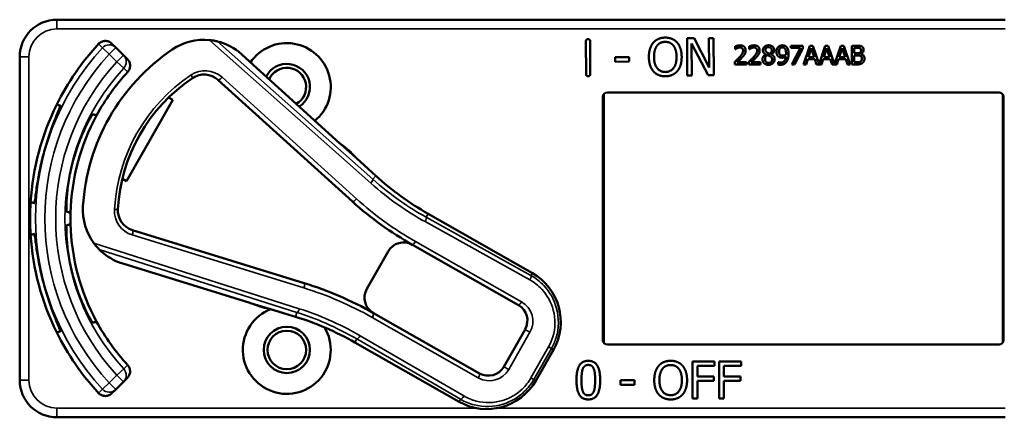
# Model space of a CAD drawing. Units: inches. Extents: x 1 to 153, y 1 to 118.
# Drawn here: x 55 to 59, y 50 to 51 of the extents above; entities that cross this region are included whole.
import ezdxf

# ---------------------------------------------------------------- set-up
doc = ezdxf.new("R2010")
doc.units = ezdxf.units.IN
doc.header["$LTSCALE"] = 7
doc.header["$MEASUREMENT"] = 0
doc.layers.add('Visible (ANSI)', color=7, linetype='Continuous', lineweight=50)
doc.layers.add('Visible Narrow (ANSI)', color=7, linetype='Continuous', lineweight=35)

msp = doc.modelspace()

# ---------------------------------------------------------------- linework, layer by layer
at = {"layer": 'Visible (ANSI)'}
for p, q in [((58.6366, 51.3443), (55.4416, 51.3443)), ((55.6405, 51.2504), (55.6274, 51.2634)), ((57.2247, 51.1614), (57.2244, 51.2712)), ((57.2387, 51.2712), (57.2391, 51.1614)), ((57.5655, 51.1566), (57.565, 51.2816)), ((57.565, 51.2816), (57.5886, 51.2816)), ((57.6363, 51.1568), (57.5806, 51.2644)), ((57.5806, 51.2644), (57.581, 51.1566)), ((57.5886, 51.2816), (57.6393, 51.1828)), ((57.639, 51.2818), (57.6545, 51.2819)), ((57.6393, 51.1828), (57.639, 51.2818)), ((57.6545, 51.2819), (57.6549, 51.1569)), ((57.9149, 51.2566), (57.9549, 51.2566)), ((57.9149, 51.2492), (57.9149, 51.2566)), ((57.9549, 51.2566), (57.9549, 51.2472)), ((57.9576, 51.1936), (57.9788, 51.2566)), ((57.9788, 51.2566), (57.9891, 51.2566)), ((57.9891, 51.2566), (58.01, 51.1948)), ((58.01, 51.1948), (58.0308, 51.2566)), ((58.0308, 51.2566), (58.0411, 51.2566)), ((58.0411, 51.2566), (58.062, 51.1948)), ((58.062, 51.1948), (58.0828, 51.2566)), ((58.0828, 51.2566), (58.0931, 51.2566)), ((58.0931, 51.2566), (58.1143, 51.1936)), ((58.1203, 51.2566), (58.137, 51.2566)), ((58.1203, 51.1936), (58.1203, 51.2566)), ((55.6664, 51.2245), (55.6405, 51.2504)), ((55.6794, 51.2114), (55.6664, 51.2245)), ((56.3944, 50.9284), (56.0537, 51.2366)), ((57.7276, 51.2452), (57.7276, 51.2542)), ((57.728, 51.2452), (57.7276, 51.2452)), ((57.7748, 51.2452), (57.7748, 51.2542)), ((57.7753, 51.2452), (57.7748, 51.2452)), ((57.83, 51.2273), (57.83, 51.2275)), ((57.8492, 51.2272), (57.8492, 51.2269)), ((57.9474, 51.2492), (57.9149, 51.2492)), ((57.9186, 51.1936), (57.9474, 51.2492)), ((57.9549, 51.2472), (57.9276, 51.1936)), ((57.9838, 51.248), (57.9741, 51.2184)), ((57.9935, 51.2184), (57.9838, 51.248)), ((58.0358, 51.248), (58.0261, 51.2184)), ((58.0455, 51.2184), (58.0358, 51.248)), ((58.0877, 51.248), (58.078, 51.2184)), ((58.0975, 51.2184), (58.0877, 51.248)), ((58.1367, 51.2495), (58.1287, 51.2495)), ((58.1287, 51.2495), (58.1287, 51.231)), ((58.1287, 51.231), (58.1382, 51.231)), ((58.1382, 51.224), (58.1287, 51.224)), ((58.1287, 51.224), (58.1287, 51.2008)), ((58.1512, 51.2289), (58.1512, 51.2286)), ((55.3166, 51.2193), (55.3166, 50.1293)), ((57.3225, 51.218), (57.3698, 51.2182)), ((57.3225, 51.2028), (57.3225, 51.218)), ((57.3698, 51.203), (57.3225, 51.2028)), ((57.3698, 51.2182), (57.3698, 51.203)), ((57.7262, 51.1936), (57.7262, 51.2025)), ((57.7651, 51.1936), (57.7262, 51.1936)), ((57.7341, 51.2009), (57.7651, 51.2009)), ((57.7651, 51.2009), (57.7651, 51.1936)), ((57.7735, 51.1936), (57.7735, 51.2025)), ((57.8124, 51.1936), (57.7735, 51.1936)), ((57.7814, 51.2009), (57.8124, 51.2009)), ((57.8124, 51.2009), (57.8124, 51.1936)), ((57.8718, 51.2014), (57.8722, 51.2014)), ((57.8718, 51.1933), (57.8718, 51.2014)), ((57.9276, 51.1936), (57.9186, 51.1936)), ((57.9661, 51.1936), (57.9576, 51.1936)), ((57.9718, 51.2112), (57.9661, 51.1936)), ((57.9958, 51.2112), (57.9718, 51.2112)), ((57.9741, 51.2184), (57.9935, 51.2184)), ((58.0016, 51.1936), (57.9958, 51.2112)), ((58.018, 51.1936), (58.0016, 51.1936)), ((58.0238, 51.2112), (58.018, 51.1936)), ((58.0478, 51.2112), (58.0238, 51.2112)), ((58.0261, 51.2184), (58.0455, 51.2184)), ((58.0535, 51.1936), (58.0478, 51.2112)), ((58.07, 51.1936), (58.0535, 51.1936)), ((58.0757, 51.2112), (58.07, 51.1936)), ((58.0998, 51.2112), (58.0757, 51.2112)), ((58.078, 51.2184), (58.0975, 51.2184)), ((58.1055, 51.1936), (58.0998, 51.2112)), ((58.1143, 51.1936), (58.1055, 51.1936)), ((58.1384, 51.1936), (58.1203, 51.1936)), ((58.1287, 51.2008), (58.1355, 51.2008)), ((57.581, 51.1566), (57.5655, 51.1566)), ((57.6549, 51.1569), (57.6363, 51.1568)), ((55.9847, 51.1413), (56.4379, 50.7312)), ((57.2842, 51.0928), (57.2842, 50.2559)), ((57.2966, 51.0993), (58.6166, 51.0993)), ((58.6289, 50.2559), (58.6289, 51.0928)), ((55.8324, 51.0743), (55.6765, 50.8004)), ((55.8184, 51.0822), (55.8324, 51.0743)), ((57.2816, 50.2643), (57.2816, 51.0843)), ((58.6316, 51.0843), (58.6316, 50.2643)), ((56.4479, 50.8807), (56.3988, 50.9251)), ((56.5164, 50.818), (56.451, 50.8772)), ((55.6765, 50.8004), (55.6625, 50.8083)), ((57.0439, 50.4905), (56.6928, 50.6903)), ((56.2754, 50.4565), (55.6967, 50.6352)), ((56.5579, 50.5635), (56.4862, 50.4374)), ((56.6397, 50.5859), (56.9969, 50.3826)), ((55.65, 50.5272), (56.0889, 50.3917)), ((56.0941, 50.3895), (56.1572, 50.37)), ((56.1618, 50.3692), (56.2462, 50.3432)), ((56.8658, 50.1523), (56.5086, 50.3556)), ((57.0194, 50.3008), (56.9477, 50.1748)), ((56.446, 50.2567), (56.7971, 50.0568)), ((57.0555, 50.1278), (57.1149, 50.2321)), ((58.6166, 50.2493), (57.2966, 50.2493)), ((57.5834, 50.0672), (57.5834, 50.1922)), ((57.5834, 50.1922), (57.6581, 50.1922)), ((57.6, 50.1774), (57.6, 50.1421)), ((57.6581, 50.1774), (57.6, 50.1774)), ((57.6581, 50.1922), (57.6581, 50.1774)), ((57.673, 50.0672), (57.673, 50.1922)), ((57.673, 50.1922), (57.7478, 50.1922)), ((57.6896, 50.1774), (57.6896, 50.1421)), ((57.7478, 50.1774), (57.6896, 50.1774)), ((57.7478, 50.1922), (57.7478, 50.1774)), ((55.6664, 50.1241), (55.6794, 50.1372)), ((57.3406, 50.1143), (57.3406, 50.1295)), ((57.3406, 50.1295), (57.3879, 50.1295)), ((57.3879, 50.1295), (57.3879, 50.1143)), ((57.6, 50.1421), (57.6557, 50.1421)), ((57.6557, 50.1421), (57.6557, 50.1273)), ((57.6896, 50.1421), (57.7454, 50.1421)), ((57.7454, 50.1421), (57.7454, 50.1273)), ((55.6274, 50.0852), (55.6405, 50.0982)), ((55.6405, 50.0982), (55.6664, 50.1241)), ((57.3879, 50.1143), (57.3406, 50.1143)), ((57.6557, 50.1273), (57.6, 50.1273)), ((57.6, 50.1273), (57.6, 50.0672)), ((57.7454, 50.1273), (57.6896, 50.1273)), ((57.6896, 50.1273), (57.6896, 50.0672)), ((57.6, 50.0672), (57.5834, 50.0672)), ((57.6896, 50.0672), (57.673, 50.0672)), ((55.4416, 50.0043), (58.6366, 50.0043))]:
    msp.add_line(p, q, dxfattribs=at)
for radius in [0.078, 0.065]:
    msp.add_circle((56.2166, 50.2313), radius, dxfattribs=at)
for centre, radius, start, end in [((55.4416, 51.2193), 0.125, 90, 180), ((56.2166, 50.6743), 0.865, 137.148, 153.6658), ((55.9372, 51.0866), 0.19, 84.1618, 124.1256), ((55.9372, 51.0866), 0.19, 52.1886, 76.0211), ((56.2166, 51.1173), 0.148, 309.7856, 145.9334), ((56.2166, 50.6743), 0.688, 124.1256, 176.5815), ((56.2166, 51.1173), 0.078, 302.4036, 153.3154), ((56.2166, 50.6743), 0.729, 137.3558, 151.5147), ((55.9378, 51.0894), 0.07, 47.8595, 123.8881), ((56.2166, 51.1173), 0.065, 299.2089, 156.5101), ((56.2166, 50.6743), 0.57, 123.8881, 176.819), ((57.2966, 51.0843), 0.015, 90, 180), ((58.6166, 51.0843), 0.015, 0, 90), ((56.2166, 50.6743), 0.865, 153.6658, 176.3342), ((56.2166, 50.6743), 0.729, 151.5147, 178.4853), ((56.4044, 50.9395), 0.015, 227.8595, 229.8601), ((56.2166, 50.6743), 0.31, 53.9826, 54.7457), ((56.2166, 50.6743), 0.31, 41.7364, 53.9826), ((56.2166, 50.6743), 0.8481, 164.0541, 165.9459), ((56.2166, 50.6743), 0.7459, 163.9246, 166.0754), ((56.2166, 50.6743), 0.31, 40.8596, 41.7364), ((57.1877, 51.5599), 1.0005, 227.8595, 240.3536), ((56.2166, 50.6743), 0.865, 176.3342, 183.6658), ((57.1877, 51.5599), 1.1175, 227.8595, 240.6212), ((56.2166, 50.6743), 0.729, 178.4853, 181.5147), ((55.7194, 50.704), 0.19, 176.5815, 216.5453), ((55.7173, 50.7021), 0.07, 176.819, 252.8476), ((56.2166, 50.6743), 0.729, 181.5147, 208.4853), ((56.2166, 50.6743), 0.865, 183.6658, 206.3342), ((56.61, 50.5338), 0.06, 60.6212, 150.3536), ((55.7194, 50.704), 0.19, 224.686, 248.5185), ((56.61, 50.5338), 0.06, 60.3536, 60.6212), ((56.2166, 50.6743), 0.7459, 193.9246, 196.0754), ((56.2166, 50.6743), 0.8481, 194.0541, 195.9459), ((56.9502, 50.3258), 0.1895, 330.3536, 60.3536), ((55.9313, 49.3415), 1.167, 60.3536, 72.8476), ((56.5383, 50.4078), 0.06, 150.3536, 240.218), ((56.2166, 50.2313), 0.148, 111.4889, 30.9937), ((56.0845, 50.3774), 0.015, 70.847, 72.8476), ((56.2166, 50.6743), 0.31, 245.9614, 246.7245), ((56.2166, 50.6743), 0.31, 246.7245, 258.9707), ((56.2166, 50.6743), 0.31, 258.9707, 259.8475), ((56.9672, 50.3305), 0.06, 330.3536, 60.3536), ((56.2166, 50.6743), 0.729, 208.4853, 222.6442), ((55.9511, 49.3871), 1.0005, 60.3536, 72.8476), ((56.5383, 50.4078), 0.06, 240.2208, 240.3536), ((56.2166, 50.6743), 0.865, 206.3342, 222.852), ((57.2966, 50.2643), 0.015, 180, 270), ((58.6166, 50.2643), 0.015, 270, 0), ((56.8955, 50.2045), 0.06, 240.3536, 330.3536), ((55.4416, 50.1293), 0.125, 180, 270), ((56.8908, 50.2215), 0.1895, 240.3536, 330.3536)]:
    msp.add_arc(centre, radius, start, end, dxfattribs=at)
for points, knots in [([(55.5824, 51.2626), (55.5852, 51.2656), (55.5885, 51.268), (55.5959, 51.2714), (55.5999, 51.2724), (55.608, 51.2728), (55.6121, 51.2721), (55.6181, 51.27), (55.6201, 51.269), (55.624, 51.2665), (55.6258, 51.2651), (55.6274, 51.2634)], [0, 0, 0, 0, 0.0309973, 0.0309973, 0.0619995, 0.0619995, 0.0930125, 0.0930125, 0.1105083, 0.1105083, 0.1280046, 0.1280046, 0.1280046, 0.1280046]), ([(55.9831, 51.2709), (55.983, 51.271), (55.9828, 51.271), (55.9822, 51.2712), (55.9817, 51.2713), (55.9795, 51.2718), (55.9768, 51.2724), (55.9693, 51.2739), (55.9627, 51.2749), (55.9565, 51.2756)], [0.16237387, 0.16237387, 0.16237387, 0.16237387, 0.16846071, 0.16846071, 0.1759696, 0.1759696, 0.20043322, 0.20043322, 0.24827021, 0.24827021, 0.24827021, 0.24827021]), ([(55.6794, 51.2114), (55.6823, 51.2086), (55.6846, 51.2052), (55.6877, 51.1976), (55.6886, 51.1936), (55.6886, 51.1855), (55.6878, 51.1814), (55.6849, 51.1742), (55.6829, 51.1709), (55.6803, 51.1682)], [0, 0, 0, 0, 0.031028, 0.031028, 0.0620505, 0.0620505, 0.0930619, 0.0930619, 0.1218116, 0.1218116, 0.1218116, 0.1218116]), ([(55.4011, 50.9073), (55.4065, 50.9261), (55.4128, 50.946), (55.4256, 50.9823), (55.4319, 50.9987), (55.4423, 51.0245), (55.447, 51.0357), (55.4531, 51.0506), (55.4544, 51.0544), (55.454, 51.0546), (55.454, 51.0546), (55.454, 51.0546), (55.454, 51.0546)], [-0.5962576, -0.5962576, -0.5962576, -0.5962576, -0.4471363, -0.4471363, -0.2978446, -0.2978446, -0.1489223, -0.1489223, 0, 0, 0, 0.0020688, 0.0020688, 0.0020688, 0.0020688]), ([(55.5631, 51.0254), (55.5626, 51.0255), (55.5601, 51.0222), (55.5517, 51.0082), (55.5458, 50.9974), (55.5334, 50.9721), (55.5261, 50.956), (55.5121, 50.9199), (55.5053, 50.8999), (55.4998, 50.8809), (55.4998, 50.8809), (55.4998, 50.8809)], [1.1948209, 1.1948209, 1.1948209, 1.1948209, 1.3431277, 1.3431277, 1.4938108, 1.4938108, 1.6444442, 1.6444442, 1.7950775, 1.7950775, 1.7952734, 1.7952734, 1.7952734, 1.7952734]), ([(56.3943, 50.9285), (56.3943, 50.9285), (56.3943, 50.9285), (56.3945, 50.9283), (56.3947, 50.9281), (56.395, 50.9279), (56.3951, 50.9278), (56.3953, 50.9276), (56.3954, 50.9275), (56.3955, 50.9275)], [-0.000044042, -0.000044042, -0.000044042, -0.000044042, 0, 0, 0.002429277, 0.002429277, 0.004561471, 0.004561471, 0.006961386, 0.006961386, 0.006961386, 0.006961386]), ([(55.366, 50.7262), (55.366, 50.7262), (55.366, 50.7262), (55.3665, 50.7262), (55.3673, 50.7301), (55.3695, 50.7461), (55.371, 50.7582), (55.3749, 50.7857), (55.3776, 50.8031), (55.3847, 50.8409), (55.3891, 50.8613), (55.3939, 50.8803)], [1.20024, 1.20024, 1.20024, 1.20024, 1.2023087, 1.2023087, 1.351231, 1.351231, 1.5001533, 1.5001533, 1.6494451, 1.6494451, 1.7985663, 1.7985663, 1.7985663, 1.7985663]), ([(55.4926, 50.8538), (55.4925, 50.8538), (55.4925, 50.8538), (55.4878, 50.8346), (55.4837, 50.8139), (55.4778, 50.7756), (55.4761, 50.758), (55.4741, 50.7299), (55.4739, 50.7176), (55.4741, 50.7013), (55.4746, 50.6971), (55.4751, 50.697)], [1.7936569, 1.7936569, 1.7936569, 1.7936569, 1.7938527, 1.7938527, 1.9444861, 1.9444861, 2.0951195, 2.0951195, 2.2458025, 2.2458025, 2.3941094, 2.3941094, 2.3941094, 2.3941094]), ([(55.4751, 50.6516), (55.4746, 50.6515), (55.4741, 50.6474), (55.4739, 50.6311), (55.4741, 50.6187), (55.4761, 50.5907), (55.4778, 50.573), (55.4837, 50.5347), (55.4878, 50.5141), (55.4925, 50.4949), (55.4925, 50.4948), (55.4926, 50.4948)], [1.1948209, 1.1948209, 1.1948209, 1.1948209, 1.3431277, 1.3431277, 1.4938108, 1.4938108, 1.6444442, 1.6444442, 1.7950775, 1.7950775, 1.7952734, 1.7952734, 1.7952734, 1.7952734]), ([(55.3939, 50.4684), (55.3891, 50.4874), (55.3847, 50.5077), (55.3776, 50.5455), (55.3749, 50.5629), (55.371, 50.5905), (55.3695, 50.6025), (55.3673, 50.6185), (55.3665, 50.6224), (55.366, 50.6224), (55.366, 50.6224), (55.366, 50.6224), (55.366, 50.6224)], [-0.5962576, -0.5962576, -0.5962576, -0.5962576, -0.4471363, -0.4471363, -0.2978446, -0.2978446, -0.1489223, -0.1489223, 0, 0, 0, 0.0020688, 0.0020688, 0.0020688, 0.0020688]), ([(55.5668, 50.5909), (55.5711, 50.5851), (55.5761, 50.5792), (55.5811, 50.5738), (55.5825, 50.5723), (55.5838, 50.5709), (55.5843, 50.5705), (55.5844, 50.5704)], [0.07641991, 0.07641991, 0.07641991, 0.07641991, 0.13196431, 0.13196431, 0.15117408, 0.15117408, 0.16245787, 0.16245787, 0.16245787, 0.16245787]), ([(55.4998, 50.4678), (55.4998, 50.4677), (55.4998, 50.4677), (55.5053, 50.4487), (55.5121, 50.4288), (55.5261, 50.3927), (55.5334, 50.3765), (55.5458, 50.3512), (55.5517, 50.3404), (55.5601, 50.3264), (55.5626, 50.3231), (55.5631, 50.3232)], [1.7936569, 1.7936569, 1.7936569, 1.7936569, 1.7938527, 1.7938527, 1.9444861, 1.9444861, 2.0951195, 2.0951195, 2.2458025, 2.2458025, 2.3941094, 2.3941094, 2.3941094, 2.3941094]), ([(55.454, 50.294), (55.454, 50.294), (55.454, 50.294), (55.4544, 50.2942), (55.4531, 50.298), (55.447, 50.313), (55.4423, 50.3241), (55.4319, 50.3499), (55.4256, 50.3664), (55.4128, 50.4026), (55.4065, 50.4225), (55.4011, 50.4413)], [1.20024, 1.20024, 1.20024, 1.20024, 1.2023087, 1.2023087, 1.351231, 1.351231, 1.5001533, 1.5001533, 1.6494451, 1.6494451, 1.7985663, 1.7985663, 1.7985663, 1.7985663]), ([(56.0903, 50.3912), (56.0903, 50.3912), (56.0903, 50.3912), (56.0901, 50.3913), (56.09, 50.3913), (56.0894, 50.3915), (56.0891, 50.3916), (56.0888, 50.3917), (56.0888, 50.3917), (56.0888, 50.3917)], [0, 0, 0, 0, 0.000161867, 0.000161867, 0.003589318, 0.003589318, 0.007390752, 0.007390752, 0.007448753, 0.007448753, 0.007448753, 0.007448753]), ([(55.6803, 50.1805), (55.6831, 50.1775), (55.6852, 50.174), (55.688, 50.1663), (55.6887, 50.1623), (55.6884, 50.1541), (55.6875, 50.1501), (55.6843, 50.143), (55.6821, 50.1399), (55.6794, 50.1372)], [0, 0, 0, 0, 0.0309976, 0.0309976, 0.0620017, 0.0620017, 0.0930171, 0.0930171, 0.1218099, 0.1218099, 0.1218099, 0.1218099]), ([(55.6274, 50.0852), (55.6245, 50.0823), (55.6211, 50.08), (55.6136, 50.0769), (55.6096, 50.0761), (55.6014, 50.076), (55.5974, 50.0768), (55.5915, 50.0792), (55.5895, 50.0802), (55.5857, 50.0828), (55.584, 50.0843), (55.5824, 50.086)], [0, 0, 0, 0, 0.031028, 0.031028, 0.0620505, 0.0620505, 0.0930619, 0.0930619, 0.1105343, 0.1105343, 0.1280062, 0.1280062, 0.1280062, 0.1280062])]:
    msp.add_open_spline(points, degree=3, knots=knots, dxfattribs=at)
for points, degree in [([(57.2244, 51.2712), (57.2243, 51.2786), (57.2316, 51.2786)], 2), ([(57.2316, 51.2786), (57.2387, 51.2786), (57.2387, 51.2712)], 2), ([(57.4365, 51.2186), (57.4365, 51.2343), (57.4442, 51.2582), (57.4513, 51.2669)], 2), ([(57.4513, 51.2669), (57.4586, 51.2752), (57.4789, 51.2839), (57.4915, 51.2839)], 2), ([(57.4538, 51.2187), (57.4538, 51.2308), (57.459, 51.2501), (57.4639, 51.2565)], 2), ([(57.4639, 51.2565), (57.4691, 51.2632), (57.4826, 51.2695), (57.4916, 51.2695)], 2), ([(57.4915, 51.2839), (57.5043, 51.284), (57.5248, 51.2751), (57.5319, 51.2672)], 2), ([(57.4916, 51.2695), (57.5004, 51.2696), (57.5144, 51.2631), (57.5193, 51.2567)], 2), ([(57.5193, 51.2567), (57.5242, 51.2504), (57.5297, 51.2313), (57.5297, 51.2189)], 2), ([(57.5319, 51.2672), (57.539, 51.2589), (57.547, 51.2346), (57.547, 51.219)], 2), ([(57.7276, 51.2542), (57.7302, 51.2554), (57.7395, 51.2579), (57.7437, 51.2579)], 2), ([(57.7437, 51.2579), (57.7525, 51.2579), (57.7625, 51.2486), (57.7625, 51.2406)], 2), ([(57.7748, 51.2542), (57.7774, 51.2554), (57.7868, 51.2579), (57.791, 51.2579)], 2), ([(57.791, 51.2579), (57.7998, 51.2579), (57.8097, 51.2486), (57.8097, 51.2406)], 2), ([(57.8208, 51.2414), (57.8208, 51.2485), (57.8315, 51.258), (57.8398, 51.258)], 2), ([(57.8398, 51.258), (57.8484, 51.258), (57.8588, 51.2491), (57.8588, 51.242)], 2), ([(57.8722, 51.252), (57.8748, 51.2548), (57.8824, 51.2579), (57.8863, 51.2579)], 2), ([(57.8863, 51.2579), (57.8907, 51.2579), (57.8977, 51.255), (57.9003, 51.2522)], 2), ([(58.137, 51.2566), (58.1437, 51.2566), (58.1505, 51.2557), (58.1535, 51.2541)], 2), ([(56.0537, 51.2366), (56.0537, 51.2366), (56.0537, 51.2366), (56.0537, 51.2367)], 3), ([(57.7341, 51.2486), (57.7323, 51.2479), (57.729, 51.2459), (57.728, 51.2452)], 2), ([(57.7431, 51.2506), (57.7408, 51.2506), (57.7362, 51.2495), (57.7341, 51.2486)], 2), ([(57.7414, 51.2177), (57.7486, 51.2256), (57.7539, 51.2351), (57.7539, 51.2402)], 2), ([(57.7508, 51.2481), (57.7493, 51.2494), (57.7454, 51.2506), (57.7431, 51.2506)], 2), ([(57.7539, 51.2402), (57.7539, 51.2428), (57.7523, 51.2468), (57.7508, 51.2481)], 2), ([(57.7592, 51.228), (57.7577, 51.2253), (57.7532, 51.2199), (57.7508, 51.2172)], 2), ([(57.7625, 51.2406), (57.7625, 51.2369), (57.7607, 51.2307), (57.7592, 51.228)], 2), ([(57.7814, 51.2486), (57.7796, 51.2479), (57.7763, 51.2459), (57.7753, 51.2452)], 2), ([(57.7903, 51.2506), (57.7881, 51.2506), (57.7835, 51.2495), (57.7814, 51.2486)], 2), ([(57.7887, 51.2177), (57.7959, 51.2256), (57.8012, 51.2351), (57.8012, 51.2402)], 2), ([(57.7981, 51.2481), (57.7966, 51.2494), (57.7927, 51.2506), (57.7903, 51.2506)], 2), ([(57.8012, 51.2402), (57.8012, 51.2428), (57.7995, 51.2468), (57.7981, 51.2481)], 2), ([(57.8065, 51.228), (57.8049, 51.2253), (57.8005, 51.2199), (57.7981, 51.2172)], 2), ([(57.8097, 51.2406), (57.8097, 51.2369), (57.808, 51.2307), (57.8065, 51.228)], 2), ([(57.8193, 51.211), (57.8193, 51.2161), (57.8248, 51.2247), (57.83, 51.2273)], 2), ([(57.83, 51.2275), (57.8253, 51.2302), (57.8208, 51.2366), (57.8208, 51.2414)], 2), ([(57.835, 51.2251), (57.8315, 51.2228), (57.8278, 51.216), (57.8278, 51.2116)], 2), ([(57.8398, 51.2518), (57.8352, 51.2518), (57.8293, 51.2468), (57.8293, 51.2424)], 2), ([(57.8293, 51.2424), (57.8293, 51.2393), (57.8323, 51.235), (57.8353, 51.2332)], 2), ([(57.8443, 51.2212), (57.8428, 51.222), (57.838, 51.2239), (57.835, 51.2251)], 2), ([(57.8353, 51.2332), (57.8366, 51.2325), (57.842, 51.23), (57.8442, 51.2293)], 2), ([(57.8505, 51.2419), (57.8505, 51.2461), (57.8448, 51.2518), (57.8398, 51.2518)], 2), ([(57.8442, 51.2293), (57.8479, 51.2321), (57.8505, 51.2381), (57.8505, 51.2419)], 2), ([(57.8588, 51.242), (57.8588, 51.2378), (57.8538, 51.2295), (57.8492, 51.2272)], 2), ([(57.8492, 51.2269), (57.8547, 51.2243), (57.8603, 51.217), (57.8603, 51.2112)], 2), ([(57.8663, 51.2361), (57.8663, 51.241), (57.8695, 51.2491), (57.8722, 51.252)], 2), ([(57.8732, 51.2201), (57.8698, 51.2227), (57.8663, 51.2306), (57.8663, 51.2361)], 2), ([(57.8863, 51.251), (57.8811, 51.251), (57.8749, 51.2435), (57.8749, 51.2365)], 2), ([(57.8749, 51.2365), (57.8749, 51.2325), (57.8769, 51.2274), (57.8792, 51.2255)], 2), ([(57.8792, 51.2255), (57.8808, 51.2242), (57.8848, 51.2233), (57.8872, 51.2233)], 2), ([(57.8942, 51.2474), (57.8924, 51.2495), (57.8885, 51.251), (57.8863, 51.251)], 2), ([(57.8872, 51.2233), (57.8899, 51.2233), (57.8961, 51.2252), (57.8985, 51.2268)], 2), ([(57.8986, 51.2308), (57.8986, 51.2372), (57.8963, 51.2452), (57.8942, 51.2474)], 2), ([(57.8985, 51.2268), (57.8985, 51.2274), (57.8986, 51.2295), (57.8986, 51.2308)], 2), ([(57.9072, 51.2289), (57.9072, 51.2211), (57.9036, 51.2071), (57.9002, 51.2024)], 2), ([(57.9003, 51.2522), (57.9036, 51.2487), (57.9072, 51.2375), (57.9072, 51.2289)], 2), ([(58.1481, 51.2478), (58.1461, 51.249), (58.1411, 51.2495), (58.1367, 51.2495)], 2), ([(58.1382, 51.231), (58.1421, 51.231), (58.1458, 51.2319), (58.1478, 51.2331)], 2), ([(58.1492, 51.2224), (58.1472, 51.2234), (58.1425, 51.224), (58.1382, 51.224)], 2), ([(58.1478, 51.2331), (58.1498, 51.2344), (58.1513, 51.2383), (58.1513, 51.2412)], 2), ([(58.1513, 51.2412), (58.1513, 51.2435), (58.1498, 51.2469), (58.1481, 51.2478)], 2), ([(58.1543, 51.2126), (58.1543, 51.2162), (58.1523, 51.2208), (58.1492, 51.2224)], 2), ([(58.1601, 51.2424), (58.1601, 51.238), (58.1554, 51.2309), (58.1512, 51.2289)], 2), ([(58.1512, 51.2286), (58.1569, 51.2271), (58.163, 51.219), (58.163, 51.213)], 2), ([(58.1535, 51.2541), (58.157, 51.2523), (58.1601, 51.2464), (58.1601, 51.2424)], 2), ([(57.4516, 51.1705), (57.4444, 51.1788), (57.4366, 51.2032), (57.4365, 51.2186)], 2), ([(57.492, 51.168), (57.4747, 51.168), (57.4539, 51.1941), (57.4538, 51.2187)], 2), ([(57.5297, 51.2189), (57.5298, 51.1943), (57.5093, 51.1681), (57.492, 51.168)], 2), ([(57.547, 51.219), (57.5471, 51.2038), (57.5395, 51.1792), (57.5322, 51.1708)], 2), ([(57.7262, 51.2025), (57.7304, 51.2065), (57.7379, 51.2138), (57.7414, 51.2177)], 2), ([(57.7508, 51.2172), (57.7468, 51.2129), (57.737, 51.2036), (57.7341, 51.2009)], 2), ([(57.7735, 51.2025), (57.7777, 51.2065), (57.7851, 51.2138), (57.7887, 51.2177)], 2), ([(57.7981, 51.2172), (57.7941, 51.2129), (57.7843, 51.2036), (57.7814, 51.2009)], 2), ([(57.8247, 51.1976), (57.8221, 51.2001), (57.8193, 51.2071), (57.8193, 51.211)], 2), ([(57.8398, 51.1922), (57.8351, 51.1922), (57.8274, 51.195), (57.8247, 51.1976)], 2), ([(57.8278, 51.2116), (57.8278, 51.2059), (57.8347, 51.1985), (57.8399, 51.1985)], 2), ([(57.8603, 51.2112), (57.8603, 51.2031), (57.8486, 51.1922), (57.8398, 51.1922)], 2), ([(57.8399, 51.1985), (57.8452, 51.1985), (57.8517, 51.2048), (57.8517, 51.2104)], 2), ([(57.8517, 51.2104), (57.8517, 51.2142), (57.8486, 51.2188), (57.8443, 51.2212)], 2), ([(57.8789, 51.1924), (57.8772, 51.1924), (57.8734, 51.1927), (57.8718, 51.1933)], 2), ([(57.8722, 51.2014), (57.8733, 51.2008), (57.8778, 51.1997), (57.88, 51.1997)], 2), ([(57.8853, 51.2163), (57.8818, 51.2163), (57.8761, 51.2179), (57.8732, 51.2201)], 2), ([(57.9002, 51.2024), (57.8966, 51.1975), (57.8864, 51.1924), (57.8789, 51.1924)], 2), ([(57.88, 51.1997), (57.8883, 51.1997), (57.8978, 51.2106), (57.8984, 51.2207)], 2), ([(57.8984, 51.2207), (57.8951, 51.2184), (57.8889, 51.2163), (57.8853, 51.2163)], 2), ([(58.1355, 51.2008), (58.141, 51.2008), (58.1473, 51.2018), (58.1498, 51.2034)], 2), ([(58.1565, 51.1987), (58.1529, 51.196), (58.1448, 51.1936), (58.1384, 51.1936)], 2), ([(58.1498, 51.2034), (58.1521, 51.2051), (58.1543, 51.2093), (58.1543, 51.2126)], 2), ([(58.163, 51.213), (58.163, 51.2083), (58.1595, 51.2011), (58.1565, 51.1987)], 2), ([(57.232, 51.154), (57.2248, 51.154), (57.2247, 51.1614)], 2), ([(57.2391, 51.1614), (57.2391, 51.154), (57.232, 51.154)], 2), ([(57.492, 51.1537), (57.4793, 51.1536), (57.459, 51.1622), (57.4516, 51.1705)], 2), ([(57.5322, 51.1708), (57.5245, 51.1621), (57.5042, 51.1537), (57.492, 51.1537)], 2), ([(55.6499, 50.5272), (55.6499, 50.5272), (55.65, 50.5272), (55.65, 50.5272)], 3), ([(57.1925, 50.1296), (57.1925, 50.1634), (57.212, 50.1947), (57.2325, 50.1947)], 2), ([(57.2325, 50.1947), (57.2531, 50.1947), (57.2724, 50.1623), (57.2724, 50.1297)], 2), ([(57.4696, 50.1779), (57.4769, 50.1862), (57.4973, 50.1948), (57.5098, 50.1948)], 2), ([(57.5098, 50.1948), (57.5226, 50.1948), (57.5431, 50.1859), (57.5502, 50.1779)], 2), ([(57.2095, 50.1296), (57.2095, 50.1418), (57.2113, 50.1613), (57.2139, 50.1676)], 2), ([(57.2139, 50.1676), (57.2165, 50.1742), (57.2255, 50.1808), (57.2325, 50.1808)], 2), ([(57.2325, 50.1808), (57.2395, 50.1808), (57.2483, 50.1742), (57.2508, 50.1678)], 2), ([(57.2508, 50.1678), (57.2534, 50.1615), (57.2554, 50.1425), (57.2554, 50.1297)], 2), ([(57.4546, 50.1297), (57.4546, 50.1454), (57.4624, 50.1693), (57.4696, 50.1779)], 2), ([(57.472, 50.1297), (57.472, 50.1418), (57.4772, 50.1611), (57.4822, 50.1674)], 2), ([(57.4822, 50.1674), (57.4874, 50.1741), (57.5009, 50.1804), (57.5099, 50.1804)], 2), ([(57.5099, 50.1804), (57.5187, 50.1804), (57.5326, 50.1739), (57.5376, 50.1674)], 2), ([(57.5376, 50.1674), (57.5425, 50.1612), (57.5478, 50.142), (57.5478, 50.1297)], 2), ([(57.5502, 50.1779), (57.5573, 50.1696), (57.5652, 50.1453), (57.5652, 50.1297)], 2), ([(57.2325, 50.0645), (57.2118, 50.0645), (57.1925, 50.0966), (57.1925, 50.1296)], 2), ([(57.2138, 50.0919), (57.2111, 50.0988), (57.2095, 50.1164), (57.2095, 50.1296)], 2), ([(57.2724, 50.1297), (57.2724, 50.096), (57.2529, 50.0645), (57.2325, 50.0645)], 2), ([(57.2554, 50.1297), (57.2554, 50.1168), (57.2534, 50.0977), (57.2509, 50.0916)], 2), ([(57.4695, 50.0815), (57.4623, 50.0898), (57.4546, 50.1143), (57.4546, 50.1297)], 2), ([(57.5099, 50.0789), (57.4926, 50.0789), (57.472, 50.105), (57.472, 50.1297)], 2), ([(57.5478, 50.1297), (57.5478, 50.105), (57.5273, 50.0789), (57.5099, 50.0789)], 2), ([(57.5652, 50.1297), (57.5652, 50.1145), (57.5575, 50.0898), (57.5502, 50.0815)], 2), ([(57.2325, 50.0784), (57.2252, 50.0784), (57.2162, 50.0854), (57.2138, 50.0919)], 2), ([(57.2509, 50.0916), (57.2484, 50.085), (57.2394, 50.0784), (57.2325, 50.0784)], 2), ([(57.5098, 50.0645), (57.4972, 50.0645), (57.4769, 50.0731), (57.4695, 50.0815)], 2), ([(57.5502, 50.0815), (57.5425, 50.0728), (57.5221, 50.0645), (57.5098, 50.0645)], 2)]:
    msp.add_open_spline(points, degree=degree, dxfattribs=at)
for points, weights in [([(55.454, 51.0546), (55.4477, 51.0563), (55.4413, 51.058)], [2.04476805146, 2.03211287129, 2.01941865383]), ([(55.5758, 51.022), (55.5695, 51.0237), (55.5631, 51.0254)], [2.19231371403, 2.17692168242, 2.16146392191]), ([(55.3533, 50.7296), (55.3597, 50.7279), (55.366, 50.7262)], [2.01941865383, 2.03211287129, 2.04476805146]), ([(55.4751, 50.697), (55.4815, 50.6953), (55.4878, 50.6936)], [2.16146392191, 2.17692168242, 2.19231371403]), ([(55.4878, 50.655), (55.4815, 50.6534), (55.4751, 50.6516)], [2.19231371403, 2.17692168242, 2.16146392191]), ([(55.366, 50.6224), (55.3597, 50.6207), (55.3533, 50.619)], [2.04476805146, 2.03211287129, 2.01941865383]), ([(55.5631, 50.3232), (55.5695, 50.3249), (55.5758, 50.3266)], [2.16146392191, 2.17692168242, 2.19231371403]), ([(55.4413, 50.2906), (55.4477, 50.2923), (55.454, 50.294)], [2.01941865383, 2.03211287129, 2.04476805146])]:
    msp.add_rational_spline(points, weights, degree=2, dxfattribs=at)
at = {"layer": 'Visible Narrow (ANSI)'}
for p, q in [((55.4416, 51.3443), (55.4416, 51.3131)), ((55.4416, 51.3131), (58.6366, 51.3131)), ((55.9565, 51.2756), (56.4994, 50.7934)), ((56.506, 50.8065), (55.9831, 51.2709)), ((55.6184, 51.2283), (55.5954, 51.2495)), ((55.6405, 51.2504), (55.6184, 51.2283)), ((55.6184, 51.2283), (55.6443, 51.2024)), ((55.6443, 51.2024), (55.6664, 51.2245)), ((56.0537, 51.2367), (56.3943, 50.9285)), ((55.3166, 51.2193), (55.3478, 51.2193)), ((55.3478, 50.1293), (55.3478, 51.2193)), ((55.6672, 51.1812), (55.6443, 51.2024)), ((56.4514, 50.7404), (55.9982, 51.1505)), ((56.451, 50.8771), (56.5164, 50.818)), ((56.506, 50.8065), (56.5164, 50.818)), ((56.5164, 50.818), (56.5164, 50.818)), ((56.6822, 50.6637), (57.0352, 50.4672)), ((56.6862, 50.6787), (56.6928, 50.6903)), ((57.0392, 50.4822), (56.6862, 50.6787)), ((56.6928, 50.6903), (56.6928, 50.6903)), ((56.6928, 50.6903), (57.0439, 50.4905)), ((55.6957, 50.6189), (56.2744, 50.4403)), ((57.0078, 50.3937), (56.6506, 50.597)), ((56.2586, 50.3703), (55.5668, 50.5909)), ((55.5844, 50.5704), (56.2507, 50.3579)), ((56.0888, 50.3917), (55.6499, 50.5272)), ((57.0439, 50.4905), (57.0392, 50.4822)), ((57.0439, 50.4905), (57.0439, 50.4905)), ((56.2462, 50.3432), (56.1619, 50.3692)), ((56.2507, 50.3579), (56.2462, 50.3432)), ((56.2462, 50.3432), (56.2462, 50.3432)), ((56.5047, 50.3406), (56.8618, 50.1373)), ((57.0194, 50.3008), (57.0359, 50.2914)), ((56.4526, 50.2683), (56.446, 50.2567)), ((56.4526, 50.2683), (56.8018, 50.0651)), ((56.8127, 50.0762), (56.4634, 50.2793)), ((56.9641, 50.1654), (57.0359, 50.2914)), ((56.446, 50.2567), (56.446, 50.2567)), ((56.7971, 50.0569), (56.446, 50.2567)), ((57.0984, 50.2414), (57.039, 50.1372)), ((57.0486, 50.1317), (57.108, 50.236)), ((57.1149, 50.2321), (57.0555, 50.1278)), ((57.108, 50.236), (57.0984, 50.2414)), ((57.108, 50.236), (57.1149, 50.2321)), ((57.1149, 50.2321), (57.1149, 50.2321)), ((55.6443, 50.1462), (55.6672, 50.1674)), ((56.9477, 50.1748), (56.9641, 50.1654)), ((55.3166, 50.1293), (55.3478, 50.1293)), ((55.6443, 50.1462), (55.6184, 50.1203)), ((55.6664, 50.1241), (55.6443, 50.1462)), ((57.0486, 50.1317), (57.039, 50.1372)), ((57.0555, 50.1278), (57.0486, 50.1317)), ((57.0555, 50.1278), (57.0555, 50.1278)), ((55.5954, 50.0991), (55.6184, 50.1203)), ((55.6184, 50.1203), (55.6405, 50.0982)), ((56.8018, 50.0651), (56.7971, 50.0569)), ((56.8545, 50.0356), (55.4416, 50.0356)), ((55.4416, 50.0356), (55.4416, 50.0043)), ((56.7971, 50.0569), (56.7971, 50.0568)), ((58.6366, 50.0356), (56.9272, 50.0356))]:
    msp.add_line(p, q, dxfattribs=at)
for centre, radius, start, end in [((55.4416, 51.2193), 0.0937, 90, 180), ((56.2166, 50.6743), 0.8466, 137.1966, 222.8034), ((56.2166, 50.6743), 0.8153, 137.1966, 222.8034), ((56.2166, 50.6743), 0.7787, 137.3, 222.7), ((56.2166, 50.6743), 0.7474, 137.3, 222.7), ((56.22, 50.6724), 0.585, 123.8881, 176.819), ((55.9412, 51.0874), 0.085, 47.8595, 123.8881), ((57.1877, 51.5599), 1.0005, 227.8595, 240.3536), ((57.1911, 51.5579), 1.1025, 227.8595, 240.6212), ((55.7207, 50.7001), 0.085, 176.819, 252.8476), ((56.6135, 50.5318), 0.075, 60.3536, 60.6212), ((56.9502, 50.3258), 0.1895, 330.3536, 60.3536), ((55.9347, 49.3395), 1.152, 60.3544, 72.8476), ((56.9707, 50.3285), 0.075, 330.3536, 60.3536), ((55.9511, 49.3871), 1.0005, 60.3536, 72.8476), ((56.5417, 50.4058), 0.075, 240.2316, 240.3536), ((56.8989, 50.2025), 0.075, 240.3536, 330.3536), ((55.4416, 50.1293), 0.0937, 180, 270), ((56.8908, 50.2215), 0.1895, 240.3536, 330.3536)]:
    msp.add_arc(centre, radius, start, end, dxfattribs=at)
for centre, major_axis, ratio, start_param, end_param in [((55.6184, 51.2283), (0.0221, 0.0221), 0.999657, 0, 1.609122), ((55.6443, 51.2024), (0.0221, 0.0221), 0.999657, 4.752518, 6.283185), ((55.8904, 51.1599), (0.0084, -0.0125), 0.120561, 0, 1.333197), ((55.9948, 51.1524), (-0.0101, -0.0111), 0.257114, 0, 1.627708), ((56.496, 50.7954), (0.01, 0.0112), 0.257599, 4.766904, 6.247059), ((56.448, 50.7423), (-0.0101, -0.0111), 0.257114, 0, 1.627708), ((55.6325, 50.7068), (0.015, -0.0008), 0.120561, 4.949989, 6.283185), ((56.6788, 50.6657), (0.0073, 0.0131), 0.262913, 4.709887, 6.247005), ((55.6923, 50.6208), (0.0044, 0.0143), 0.257114, 4.655478, 6.283185), ((56.6468, 50.5991), (-0.0074, -0.0131), 0.262921, 0, 1.569568), ((56.6471, 50.599), (-0.0074, -0.013), 0.262924, 0, 1.570796), ((57.0318, 50.4692), (0.0073, 0.0131), 0.262913, 4.709887, 6.247005), ((56.271, 50.4422), (0.0044, 0.0143), 0.257114, 4.655478, 6.283185), ((57.0043, 50.3957), (-0.0074, -0.013), 0.262924, 0, 1.570796), ((56.2551, 50.3722), (-0.0046, -0.0143), 0.257599, 0.036126, 1.516281), ((56.5012, 50.3426), (0.0074, 0.013), 0.262924, 4.712389, 6.283185), ((56.46, 50.2813), (-0.0075, -0.013), 0.262913, 0.03618, 1.573298), ((55.6443, 50.1462), (0.0221, -0.0221), 0.999657, 0, 1.530668), ((56.8584, 50.1393), (0.0074, 0.013), 0.262924, 4.712389, 6.283185), ((55.6184, 50.1203), (0.0221, -0.0221), 0.999657, 4.674064, 6.283185), ((56.8092, 50.0781), (-0.0075, -0.013), 0.262913, 0.03618, 1.573298)]:
    msp.add_ellipse(centre, major_axis=major_axis, ratio=ratio, start_param=start_param, end_param=end_param, dxfattribs=at)
for points, knots in [([(55.5824, 51.2626), (55.5834, 51.2616), (55.5845, 51.2605), (55.5868, 51.2582), (55.588, 51.257), (55.5892, 51.2558), (55.5904, 51.2546), (55.5917, 51.2533), (55.5938, 51.2512), (55.5946, 51.2504), (55.5954, 51.2495)], [0.077324, 0.077324, 0.077324, 0.077324, 0.506067, 0.506067, 1.012133, 1.012133, 1.012133, 1.5182, 1.5182, 1.867541, 1.867541, 1.867541, 1.867541]), ([(55.6672, 51.1812), (55.6681, 51.1804), (55.6689, 51.1795), (55.671, 51.1774), (55.6723, 51.1762), (55.6735, 51.175), (55.6747, 51.1738), (55.676, 51.1725), (55.6782, 51.1703), (55.6793, 51.1692), (55.6803, 51.1682)], [-1.867541, -1.867541, -1.867541, -1.867541, -1.5182, -1.5182, -1.012134, -1.012134, -1.012134, -0.506067, -0.506067, -0.077324, -0.077324, -0.077324, -0.077324]), ([(56.4994, 50.7934), (56.5295, 50.7668), (56.5611, 50.7418), (56.6225, 50.699), (56.6519, 50.6806), (56.6822, 50.6637)], [1.3620344, 1.3620344, 1.3620344, 1.3620344, 1.4791929, 1.4791929, 1.5803128, 1.5803128, 1.5803128, 1.5803128]), ([(56.6862, 50.6787), (56.6563, 50.6953), (56.6273, 50.7135), (56.5668, 50.7557), (56.5357, 50.7802), (56.506, 50.8065)], [-1.5803128, -1.5803128, -1.5803128, -1.5803128, -1.4791929, -1.4791929, -1.3620344, -1.3620344, -1.3620344, -1.3620344]), ([(57.0352, 50.4672), (57.0501, 50.459), (57.0637, 50.4484), (57.0939, 50.4161), (57.1075, 50.3916), (57.1223, 50.3359), (57.1217, 50.3044), (57.1094, 50.2636), (57.1045, 50.2522), (57.0984, 50.2414)], [-1.580313, -1.580313, -1.580313, -1.580313, -1.271081, -1.271081, -0.776311, -0.776311, -0.22408, -0.22408, 0, 0, 0, 0]), ([(57.108, 50.236), (57.1146, 50.2477), (57.12, 50.2601), (57.1334, 50.3046), (57.134, 50.339), (57.118, 50.3997), (57.1032, 50.4264), (57.0702, 50.4616), (57.0554, 50.4732), (57.0392, 50.4822)], [0, 0, 0, 0, 0.22408, 0.22408, 0.776311, 0.776311, 1.271081, 1.271081, 1.580313, 1.580313, 1.580313, 1.580313]), ([(56.4634, 50.2793), (56.4291, 50.2993), (56.3936, 50.3173), (56.325, 50.3472), (56.2921, 50.3596), (56.2586, 50.3703)], [-1.5803128, -1.5803128, -1.5803128, -1.5803128, -1.4645259, -1.4645259, -1.3620344, -1.3620344, -1.3620344, -1.3620344]), ([(56.2507, 50.3579), (56.2837, 50.3474), (56.3162, 50.3352), (56.3838, 50.3057), (56.4188, 50.2879), (56.4526, 50.2683)], [1.3620344, 1.3620344, 1.3620344, 1.3620344, 1.4645259, 1.4645259, 1.5803128, 1.5803128, 1.5803128, 1.5803128]), ([(56.5045, 50.3407), (56.5055, 50.3424), (56.5064, 50.3442), (56.5078, 50.3475), (56.5084, 50.3491), (56.5091, 50.3519), (56.5093, 50.3531), (56.5092, 50.3548), (56.509, 50.3554), (56.5085, 50.3557)], [0, 0, 0, 0, 0.25, 0.25, 0.5, 0.5, 0.75, 0.75, 1, 1, 1, 1]), ([(55.6803, 50.1805), (55.6793, 50.1794), (55.6782, 50.1784), (55.676, 50.1761), (55.6747, 50.1749), (55.6735, 50.1737), (55.6723, 50.1724), (55.671, 50.1712), (55.6689, 50.1691), (55.6681, 50.1683), (55.6672, 50.1674)], [0.077324, 0.077324, 0.077324, 0.077324, 0.506067, 0.506067, 1.012134, 1.012134, 1.012134, 1.5182, 1.5182, 1.867541, 1.867541, 1.867541, 1.867541]), ([(56.8018, 50.0651), (56.8162, 50.0567), (56.8317, 50.0504), (56.8799, 50.0381), (56.9141, 50.039), (56.9722, 50.0571), (56.9967, 50.0716), (57.0293, 50.1028), (57.0401, 50.1166), (57.0486, 50.1317)], [-1.580313, -1.580313, -1.580313, -1.580313, -1.30318, -1.30318, -0.752523, -0.752523, -0.289432, -0.289432, 0, 0, 0, 0]), ([(57.039, 50.1372), (57.0312, 50.1233), (57.0213, 50.1106), (56.9914, 50.082), (56.9689, 50.0687), (56.9156, 50.0522), (56.8842, 50.0514), (56.8401, 50.0627), (56.8258, 50.0685), (56.8127, 50.0762)], [0, 0, 0, 0, 0.289432, 0.289432, 0.752523, 0.752523, 1.30318, 1.30318, 1.580313, 1.580313, 1.580313, 1.580313]), ([(55.5954, 50.0991), (55.5946, 50.0982), (55.5938, 50.0974), (55.5917, 50.0953), (55.5904, 50.0941), (55.5892, 50.0929), (55.588, 50.0916), (55.5868, 50.0904), (55.5845, 50.0881), (55.5834, 50.0871), (55.5824, 50.086)], [-1.867541, -1.867541, -1.867541, -1.867541, -1.5182, -1.5182, -1.012133, -1.012133, -1.012133, -0.506067, -0.506067, -0.077324, -0.077324, -0.077324, -0.077324])]:
    msp.add_open_spline(points, degree=3, knots=knots, dxfattribs=at)
for points in [[(56.3944, 50.9284), (56.3944, 50.9284), (56.3943, 50.9284), (56.3943, 50.9285)], [(56.0888, 50.3917), (56.0889, 50.3917), (56.0889, 50.3917), (56.0889, 50.3917)]]:
    msp.add_open_spline(points, degree=3, dxfattribs=at)

doc.saveas('drawing.dxf')
